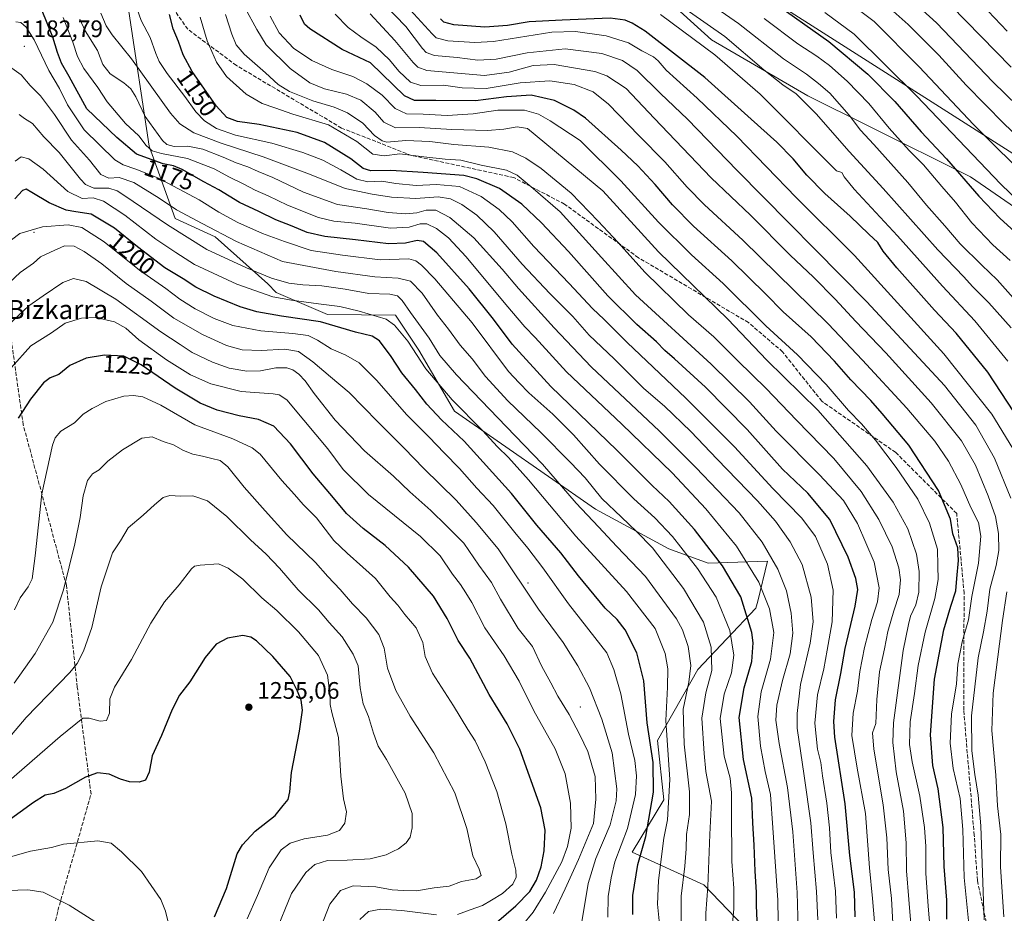
# Model space of a CAD drawing. Units: metres. Extents: x 617049 to 620483, y 4766449 to 4768821.
# Drawn here: x 617393 to 617806, y 4767721 to 4768095 of the extents above; entities that cross this region are included whole.
import ezdxf
from ezdxf.enums import TextEntityAlignment as Align

# ---------------------------------------------------------------- set-up
doc = ezdxf.new("R2010")
doc.units = ezdxf.units.M
doc.header["$MEASUREMENT"] = 0
doc.linetypes.add('DGN Style 3', pattern=[2.307223, 1.648017, -0.659207])
for name, color, linetype, lineweight in [('Arbolado forestal CxS', 92, 'Continuous', 0), ('Centroide de Edificación ligera', 7, 'Continuous', 0), ('Curva de nivel maestra', 30, 'Continuous', 30), ('Curva de nivel normal', 30, 'Continuous', 0), ('Pastizal CxS', 92, 'Continuous', 0), ('Punto de cota en terreno', 7, 'Continuous', 0), ('Rótulo de curva de nivel directora', 7, 'Continuous', 0), ('Rótulo de punto de cota en terreno', 7, 'Continuous', 0), ('Senda', 7, 'DGN Style 3', 0), ('Texto cartográfico', 7, 'Continuous', 0)]:
    doc.layers.add(name, color=color, linetype=linetype, lineweight=lineweight)
doc.styles.add('Style-Arial', font='txt')

# ---------------------------------------------------------------- blocks, each defined once
blk = doc.blocks.new('*U8')
at = {"layer": 'Pastizal CxS', "color": 92, "linetype": 'Continuous', "lineweight": 0}
for points in [[(617438.8027, 4768098.6235, 1156.5434), (617447.2545, 4768042.2225, 1169.4109), (617458.2267, 4768011.9017, 1186.6461), (617474.9723, 4768004.2425, 1185.6392), (617496.9955, 4767984.5259, 1190.9958), (617500.4915, 4767980.8601, 1192.3376), (617521.9503, 4767971.5549, 1196.5517), (617550.5275, 4767971.3403, 1193.1119), (617560.3023, 4767956.6321, 1194.2908), (617575.1879, 4767931.1245, 1196.5456), (617634.2703, 4767890.0111, 1187.6534), (617664.9933, 4767873.3143, 1182.5855), (617681.5173, 4767867.3533, 1177.4784), (617706.3429, 4767868.2065, 1166.4785), (617702.2829, 4767851.4565, 1172.6331), (617701.5529, 4767848.4477, 1173.3161), (617677.2633, 4767822.7139, 1189.736), (617660.2501, 4767792.9545, 1198.5826), (617662.9271, 4767768.0553, 1198.3797), (617649.6157, 4767746.1893, 1203.5586), (617679.7661, 4767732.5371, 1186.7311), (617696.5323, 4767715.0013, 1178.7327)], [(617887.1041, 4767963.4169, 1057.2446), (617791.4089, 4768029.3153, 1073.6191), (617748.8771, 4768050.5709, 1083.3915), (617723.3583, 4768063.3257, 1088.3047), (617682.9523, 4768086.7087, 1092.0442), (617636.1673, 4768129.2215, 1067.5557), (617618.1587, 4768137.2837, 1061.1884), (617610.8991, 4768140.5333, 1059.5765), (617588.7259, 4768137.0301, 1066.1754), (617580.8763, 4768137.7269, 1069.238), (617561.7381, 4768171.7375, 1067.0332), (617537.7797, 4768190.2661, 1072.1898), (617507.4659, 4768222.2107, 1083.1053), (617481.2141, 4768237.0653, 1087.3124), (617464.4743, 4768252.6969, 1084.9905), (617484.7335, 4768256.8063, 1076.245), (617495.1245, 4768246.6141, 1077.5676), (617506.4471, 4768235.5083, 1078.6122), (617546.8517, 4768201.4963, 1064.7509), (617589.3843, 4768180.2393, 1048.4919), (617697.8407, 4768110.0913, 1075.1942), (617891.3573, 4767986.7993, 1048.7872)]]:
    blk.add_polyline3d(points, dxfattribs=at)
blk = doc.blocks.new('5PATER')
at = {"layer": 'Punto de cota en terreno', "linetype": 'Continuous', "lineweight": 0}
h = blk.add_hatch(color=51, dxfattribs=at)
edge = h.paths.add_edge_path()
edge.add_ellipse((0, 0), major_axis=(-0.11, -0.111), ratio=0.999422, start_angle=0, end_angle=360)

msp = doc.modelspace()

# ---------------------------------------------------------------- linework, layer by layer
at = {"layer": 'Arbolado forestal CxS', "color": 92, "linetype": 'Continuous', "lineweight": 0}
for points in [[(617891.3573, 4767986.7993, 1048.7872), (617697.8407, 4768110.0913, 1075.1942), (617589.3843, 4768180.2393, 1048.4919), (617546.8517, 4768201.4963, 1064.7509), (617506.4471, 4768235.5083, 1078.6122), (617495.1245, 4768246.6141, 1077.5676), (617484.7335, 4768256.8063, 1076.245), (617464.4743, 4768252.6969, 1084.9905), (617481.2141, 4768237.0653, 1087.3124), (617507.4659, 4768222.2107, 1083.1053), (617537.7797, 4768190.2661, 1072.1898), (617561.7381, 4768171.7375, 1067.0332), (617580.8763, 4768137.7269, 1069.238), (617588.7259, 4768137.0301, 1066.1754), (617610.8991, 4768140.5333, 1059.5765), (617618.1587, 4768137.2837, 1061.1884), (617636.1673, 4768129.2215, 1067.5557), (617682.9523, 4768086.7087, 1092.0442), (617723.3583, 4768063.3257, 1088.3047), (617748.8771, 4768050.5709, 1083.3915), (617791.4089, 4768029.3153, 1073.6191), (617887.1041, 4767963.4169, 1057.2446)], [(617887.1041, 4767963.4169, 1057.2446), (617791.4089, 4768029.3153, 1073.6191), (617748.8771, 4768050.5709, 1083.3915), (617723.3583, 4768063.3257, 1088.3047), (617682.9523, 4768086.7087, 1092.0442), (617636.1673, 4768129.2215, 1067.5557), (617618.1587, 4768137.2837, 1061.1884), (617610.8991, 4768140.5333, 1059.5765), (617588.7259, 4768137.0301, 1066.1754), (617580.8763, 4768137.7269, 1069.238), (617561.7381, 4768171.7375, 1067.0332), (617537.7797, 4768190.2661, 1072.1898), (617507.4659, 4768222.2107, 1083.1053), (617481.2141, 4768237.0653, 1087.3124), (617464.4743, 4768252.6969, 1084.9905), (617484.7335, 4768256.8063, 1076.245), (617495.1245, 4768246.6141, 1077.5676), (617506.4471, 4768235.5083, 1078.6122), (617546.8517, 4768201.4963, 1064.7509), (617589.3843, 4768180.2393, 1048.4919), (617697.8407, 4768110.0913, 1075.1942), (617891.3573, 4767986.7993, 1048.7872)], [(617696.5323, 4767715.0013, 1178.7327), (617679.7661, 4767732.5371, 1186.7311), (617649.6157, 4767746.1893, 1203.5586), (617662.9271, 4767768.0553, 1198.3797), (617660.2501, 4767792.9545, 1198.5826), (617677.2633, 4767822.7139, 1189.736), (617701.5529, 4767848.4477, 1173.3161), (617702.2829, 4767851.4565, 1172.6331), (617706.3429, 4767868.2065, 1166.4785), (617681.5173, 4767867.3533, 1177.4784), (617664.9933, 4767873.3143, 1182.5855), (617634.2703, 4767890.0111, 1187.6534), (617575.1879, 4767931.1245, 1196.5456), (617560.3023, 4767956.6321, 1194.2908), (617550.5275, 4767971.3403, 1193.1119), (617521.9503, 4767971.5549, 1196.5517), (617500.4915, 4767980.8601, 1192.3376), (617496.9955, 4767984.5259, 1190.9958), (617474.9723, 4768004.2425, 1185.6392), (617458.2267, 4768011.9017, 1186.6461), (617447.2545, 4768042.2225, 1169.4109), (617438.8027, 4768098.6235, 1156.5434)], [(617438.8027, 4768098.6235, 1156.5434), (617447.2545, 4768042.2225, 1169.4109), (617458.2267, 4768011.9017, 1186.6461), (617474.9723, 4768004.2425, 1185.6392), (617496.9955, 4767984.5259, 1190.9958), (617500.4915, 4767980.8601, 1192.3376), (617521.9503, 4767971.5549, 1196.5517), (617550.5275, 4767971.3403, 1193.1119), (617560.3023, 4767956.6321, 1194.2908), (617575.1879, 4767931.1245, 1196.5456), (617634.2703, 4767890.0111, 1187.6534), (617664.9933, 4767873.3143, 1182.5855), (617681.5173, 4767867.3533, 1177.4784), (617706.3429, 4767868.2065, 1166.4785), (617702.2829, 4767851.4565, 1172.6331), (617701.5529, 4767848.4477, 1173.3161), (617677.2633, 4767822.7139, 1189.736), (617660.2501, 4767792.9545, 1198.5826), (617662.9271, 4767768.0553, 1198.3797), (617649.6157, 4767746.1893, 1203.5586), (617679.7661, 4767732.5371, 1186.7311), (617696.5323, 4767715.0013, 1178.7327)]]:
    msp.add_polyline3d(points, dxfattribs=at)
at = {"layer": 'Centroide de Edificación ligera', "color": 7, "linetype": 'Continuous', "lineweight": 0}
for p in [(617395, 4768084, 1182.421), (617399, 4768006, 1205.8597), (617606, 4767859, 1209.5862), (617628, 4767807, 1213.312)]:
    msp.add_point(p, dxfattribs=at)
at = {"layer": 'Curva de nivel maestra', "color": 30, "linetype": 'Continuous', "lineweight": 30, "flags": 128}
for points, elevation in [([(617707.6, 4768103.5701), (617732.14, 4768086.0501), (617748.43, 4768072.3601), (617759.72, 4768060.9701), (617770.87, 4768048.2701), (617781.4, 4768036.9201), (617794.97, 4768021.2901), (617803.74, 4768012.0501), (617813.15, 4768003.4701)], 1075), ([(617808.54, 4768075.2901), (617783.19, 4768101.2401)], 1050), ([(617702.12, 4767717.4201), (617701.81, 4767723.7901), (617701.83, 4767729.4701), (617701.26, 4767738.2401), (617700.82, 4767749.1301), (617700.2, 4767758.5101), (617699.85, 4767768.8201), (617696.41, 4767785.0001), (617694.57, 4767802.6601), (617696.65, 4767815.0601), (617699.86, 4767826.1201), (617700.36, 4767833.8801), (617699.81, 4767838.2901), (617695.17, 4767853.2101), (617687.55, 4767866.2201), (617675.74, 4767881.4001), (617665.22, 4767893.2301), (617658.13, 4767899.8601), (617643.25, 4767914.7801), (617615.65, 4767941.4101), (617599.34, 4767959.2101), (617591.59, 4767969.5901), (617581.32, 4767982.3201), (617567.82, 4767997.4901), (617562.28, 4768002.2901), (617559.62, 4768002.6201), (617554.7, 4768001.4701), (617547.61, 4768001.2201), (617533.76, 4768002.9601), (617520.82, 4768004.3101), (617513.43, 4768006.0601), (617507.23, 4768008.6201), (617500.34, 4768011.2601), (617493.22, 4768014.7801), (617485.07, 4768018.6301), (617476.44, 4768023.9501), (617470.23, 4768027.2601), (617461.12, 4768032.3601), (617457.42, 4768033.9901), (617453.13, 4768034.8101), (617441.9, 4768038.7801), (617433.71, 4768045.7801), (617421.2, 4768057.8901), (617413.78, 4768071.4701), (617410.58, 4768076.9801), (617408.78, 4768081.4601), (617406.93, 4768087.8301), (617402.36, 4768098.8801)], 1175), ([(617743.14, 4767719.1301), (617742.88, 4767729.4101), (617740.97, 4767744.7301), (617738.98, 4767766.4001), (617734.65, 4767794.4001), (617734.18, 4767800.9801), (617734.96, 4767810.0701), (617737.15, 4767821.1501), (617738.91, 4767831.5401), (617743.18, 4767849.3501), (617744.19, 4767856.2601), (617743.44, 4767860.9401), (617740.27, 4767869.9201), (617732.48, 4767885.6201), (617723.27, 4767896.6901), (617712.62, 4767906.7001), (617697.9, 4767923.3701), (617680.37, 4767941.1801), (617667.44, 4767953.0101), (617663.32, 4767956.4601), (617659.88, 4767960.2001), (617651.7, 4767967.3601), (617639.49, 4767979.4901), (617622.98, 4767998.0701), (617611.75, 4768010.0401), (617603.42, 4768017.8801), (617594.08, 4768024.4401), (617584.6, 4768028.5101), (617579.08, 4768029.9501), (617562.12, 4768031.2101), (617548.51, 4768031.9901), (617540.14, 4768031.8401), (617537, 4768032.8201), (617531.84, 4768036.9301), (617520.75, 4768043.7601), (617509.28, 4768047.9201), (617493.4, 4768051.2801), (617484.28, 4768052.5901), (617479.83, 4768054.1901), (617475.35, 4768059.1001), (617465.33, 4768073.4301), (617461.45, 4768080.4401), (617459.54, 4768086.0201), (617457.34, 4768091.3201), (617455.72, 4768097.4101)], 1150), ([(617781.57, 4767718.0801), (617781.53, 4767726.0401), (617780.51, 4767740.1401), (617780.09, 4767756.4801), (617777.99, 4767772.7501), (617775.7, 4767782.5601), (617774.71, 4767795.4201), (617776.34, 4767818.7401), (617780.29, 4767839.3601), (617783.22, 4767849.3401), (617785.36, 4767855.7801), (617785.68, 4767860.9201), (617786.46, 4767868.4401), (617786.1, 4767873.7401), (617784.02, 4767879.6601), (617783.15, 4767885.7401), (617778.06, 4767897.8401), (617765.7, 4767916.7801), (617754.5, 4767930.0901), (617749.75, 4767935.5601), (617741.33, 4767944.1901), (617734.55, 4767952.0101), (617724.67, 4767962.1901), (617713.03, 4767972.6901), (617705.62, 4767980.2101), (617691.4, 4767994.1401), (617675.42, 4768008.6801), (617666.56, 4768017.5501), (617659.38, 4768026.1801), (617652.1, 4768033.9701), (617645.01, 4768040.5101), (617630.12, 4768053.9301), (617625.3, 4768057.3301), (617617.2, 4768061.3901), (617607.3, 4768063.6401), (617597.08, 4768062.9401), (617584.08, 4768061.1701), (617567.41, 4768061.3701), (617558.4, 4768061.3401), (617554.29, 4768063.2501), (617539.97, 4768077.0801), (617528.08, 4768082.7601), (617514.66, 4768091.3401), (617512.39, 4768093.2901), (617510.48, 4768097.1401)], 1125), ([(617812.55, 4767926.3001), (617798.79, 4767947.4001), (617785.42, 4767963.7901), (617776.44, 4767973.4701), (617760.66, 4767991.2001), (617754.94, 4767998.2001), (617752.66, 4768001.7801), (617748.88, 4768005.3001), (617741.07, 4768012.8701), (617730.36, 4768022.3801), (617722.89, 4768030.0301), (617717.2, 4768036.8901), (617710.36, 4768043.8301), (617699.6, 4768053.4801), (617680.12, 4768071.0201), (617655.1, 4768090.4001), (617649.68, 4768093.7501), (617646.75, 4768094.9701), (617640.51, 4768095.8401), (617620.32, 4768095.0801), (617606.56, 4768094.3101), (617597.5, 4768092.7601), (617587.93, 4768092.1501), (617574.93, 4768093.1101), (617570.79, 4768094.2301), (617569.38, 4768095.5801)], 1100), ([(617649.95, 4767719.9801), (617650, 4767727.9701), (617652.08, 4767741.0601), (617655.47, 4767752.8001), (617658.66, 4767771.4001), (617658.44, 4767783.7501), (617655.98, 4767800.4601), (617654.64, 4767818.0801), (617651.64, 4767829.7401), (617646.73, 4767839.4301), (617643.42, 4767843.7101), (617638.4, 4767848.5101), (617627.2, 4767861.9901), (617619.76, 4767871.6401), (617609.74, 4767883.3401), (617599.08, 4767896.5501), (617579.21, 4767918.4901), (617569.8, 4767927.4701), (617563.63, 4767934.0601), (617558.88, 4767940.2201), (617553.16, 4767947.1601), (617548.72, 4767954.0501), (617543.78, 4767960.5301), (617540.68, 4767962.5601), (617533.74, 4767964.2401), (617519.08, 4767968.4801), (617502.74, 4767970.9401), (617492.32, 4767972.7201), (617485.39, 4767974.8001), (617474.48, 4767979.2901), (617466.79, 4767983.0601), (617461.45, 4767986.5201), (617453.89, 4767991.2001), (617442.32, 4767999.9201), (617432.78, 4768007.8401), (617422.98, 4768013.6601), (617416.47, 4768014.6401), (617412.47, 4768015.4101), (617405.32, 4768018.4001), (617398.14, 4768022.7901), (617395.66, 4768024.1701), (617394.14, 4768023.6401), (617390.91, 4768020.0601)], 1200), ([(617592.81, 4767716.6801), (617600.88, 4767723.7101), (617606.78, 4767729.7301), (617609.58, 4767734.3901), (617611.57, 4767740.0601), (617612.75, 4767746.7301), (617613.2, 4767755.4201), (617611.36, 4767764.7401), (617602.57, 4767789.4201), (617597.26, 4767799.9201), (617589.79, 4767812.2601), (617581.59, 4767827.4801), (617576.83, 4767834.9701), (617572.22, 4767844.2201), (617566.46, 4767853.5401), (617555.95, 4767865.6401), (617546.12, 4767874.7101), (617536.88, 4767881.9001), (617530.02, 4767888.1901), (617524.56, 4767894.7601), (617516, 4767904.8201), (617506.54, 4767917.3401), (617499.5, 4767924.8001), (617493.08, 4767927.6201), (617484.99, 4767929.1301), (617475.77, 4767931.5301), (617468.66, 4767934.4301), (617458.1, 4767940.7201), (617443.87, 4767950.5201), (617436.58, 4767954.1201), (617428.56, 4767954.6201), (617420.91, 4767953.3401), (617413.99, 4767950.2801), (617409.4, 4767946.3901), (617405.81, 4767945.0601), (617403.03, 4767942.9501), (617397.58, 4767936.1701), (617392.3, 4767928.1001)], 1225), ([(617474.67, 4767719.0601), (617479.71, 4767730.8901), (617484.21, 4767745.5501), (617486.32, 4767749.3001), (617491.74, 4767754.9401), (617500.08, 4767761.4901), (617503.48, 4767765.7001), (617505.53, 4767768.2201), (617506.2, 4767771.4401), (617506.86, 4767779.5201), (617510.27, 4767796.9301), (617511.46, 4767805.7801), (617511.03, 4767809.9001), (617509.48, 4767813.6601), (617506.36, 4767819.9001), (617499.13, 4767828.2601), (617492.18, 4767834.8401), (617489.9, 4767836.3201), (617486.57, 4767837.0001), (617480.07, 4767835.9701), (617475.4, 4767833.3301), (617470.78, 4767827.8501), (617464.3, 4767817.6201), (617459.98, 4767811.9801), (617456.94, 4767806.0201), (617452.45, 4767795.0701), (617448.59, 4767786.5801), (617447.26, 4767779.7101), (617445.79, 4767776.4101), (617443.09, 4767775.5001), (617439.09, 4767775.7101), (617435.18, 4767776.8101), (617430.48, 4767778.8201), (617425.65, 4767779.4101), (617420.61, 4767777.6001), (617412.23, 4767772.9001), (617407.34, 4767770.8201), (617403.73, 4767770.0201), (617398.73, 4767766.9501), (617383.38, 4767756.0301)], 1250)]:
    msp.add_lwpolyline(points, dxfattribs=dict(at, elevation=elevation))
at = {"layer": 'Curva de nivel normal', "color": 30, "linetype": 'Continuous', "lineweight": 0, "flags": 128}
for points, elevation in [([(617813.81, 4767973.6), (617802.72, 4767986.13), (617796.17, 4767992.28), (617787.15, 4768001.24), (617780.67, 4768008.81), (617773.05, 4768017.48), (617765.23, 4768026.94), (617751.02, 4768042.83), (617745.38, 4768048.92), (617740.58, 4768055.24), (617732.47, 4768064.39), (617727.72, 4768068.44), (617722.69, 4768072.41), (617713.16, 4768078.86), (617694.25, 4768093.59), (617667.02, 4768112.68)], 1085), ([(617440.65, 4768104.11), (617443.98, 4768094.84), (617447.73, 4768087.78), (617450.03, 4768081.07), (617451.5, 4768077.69), (617454.86, 4768072.72), (617462.28, 4768063.02), (617466.81, 4768056.52), (617470.42, 4768052.77), (617475.51, 4768049.62), (617483.4, 4768046.78), (617498.63, 4768043.4), (617511.69, 4768039.6), (617519.98, 4768036.31), (617527.61, 4768032.28), (617534.3, 4768028.3), (617538.97, 4768027.3), (617544.8, 4768027.48), (617550.67, 4768026.56), (617559.15, 4768025.75), (617567.74, 4768026.16), (617577.26, 4768025.3), (617586.37, 4768021.03), (617594, 4768015.67), (617599.41, 4768010.42), (617608.5, 4768000.16), (617623.31, 4767984.64), (617633.12, 4767974.12), (617637.97, 4767969.54), (617647.57, 4767959.87), (617672.22, 4767936.5), (617692.64, 4767916.15), (617708.65, 4767898.68), (617720.75, 4767886.27), (617726.55, 4767878.55), (617731.6, 4767866.9), (617733.93, 4767856.1), (617733.46, 4767842.78), (617731.46, 4767830.93), (617730.03, 4767823.02), (617727.37, 4767812.13), (617726.24, 4767800.3), (617727.4, 4767789.39), (617728.79, 4767783.77), (617729.47, 4767778.12), (617731.23, 4767766.67), (617732.34, 4767756.39), (617733, 4767746.08), (617734.92, 4767729.79), (617735.26, 4767718.52)], 1155), ([(617806.85, 4768090.36), (617793.56, 4768104.55)], 1045), ([(617767.01, 4767709.36), (617765.68, 4767726.3), (617764.63, 4767738.39), (617764.49, 4767750.14), (617763.41, 4767763.38), (617760.36, 4767779.87), (617758.97, 4767792.13), (617759.18, 4767800.37), (617763.2, 4767830.79), (617765.49, 4767841.58), (617766.4, 4767845.1), (617768.52, 4767849.83), (617769.85, 4767855.18), (617769.97, 4767863.84), (617768.87, 4767871.17), (617765.17, 4767881.81), (617759.04, 4767892.86), (617748.1, 4767908.13), (617727.44, 4767931.54), (617706.12, 4767952.5), (617689.71, 4767969.68), (617660.7, 4767997.95), (617637.42, 4768023.53), (617605.77, 4768049.59), (617601.46, 4768050.28), (617595.84, 4768049.26), (617589.08, 4768048.83), (617574.16, 4768049.15), (617560.42, 4768050.08), (617550.51, 4768049.91), (617545.68, 4768052.27), (617541.96, 4768056.43), (617535.97, 4768061.44), (617529.95, 4768064.01), (617520.7, 4768066.24), (617514.66, 4768068.74), (617506.31, 4768074.82), (617496.3, 4768084.69), (617492.39, 4768091.09), (617487.52, 4768100.09)], 1135), ([(617808.37, 4767894.55), (617801.54, 4767911.43), (617793.71, 4767925.22), (617780.55, 4767941.79), (617747.98, 4767976.89), (617693.66, 4768032.02), (617672.85, 4768053.51), (617661.6, 4768064.27), (617651.76, 4768073.98), (617645.63, 4768078.16), (617636.92, 4768081.1), (617621.59, 4768083.04), (617605.74, 4768081.38), (617592.74, 4768078.62), (617584.96, 4768078.29), (617576.28, 4768079.31), (617566.84, 4768080.24), (617563.38, 4768081.5), (617561.78, 4768083.14), (617554.81, 4768092.34), (617545.84, 4768101.6)], 1110), ([(617809.22, 4767915.41), (617800.36, 4767929.88), (617780.24, 4767955.12), (617742.9, 4767996.37), (617718.35, 4768020.72), (617693.5, 4768046.34), (617676.98, 4768062.3), (617663.96, 4768074), (617660.59, 4768077.94), (617658.64, 4768079.58), (617653.71, 4768082.2), (617648.18, 4768085.5), (617638.85, 4768088.52), (617625.95, 4768090.3), (617616, 4768090.01), (617591.62, 4768086.03), (617583.7, 4768085.64), (617572.4, 4768086.32), (617567.5, 4768087.67), (617565.85, 4768089.26), (617553.62, 4768102.68)], 1105), ([(617739.84, 4768103.02), (617751.13, 4768094.4), (617769.93, 4768075.51), (617792.74, 4768051.28), (617817.9, 4768026.2)], 1065), ([(617819.07, 4768038.73), (617805.52, 4768051.5), (617789.72, 4768067.71), (617778.2, 4768080.33), (617765.32, 4768093.2), (617755.3, 4768102.2)], 1060), ([(617811.36, 4768059.02), (617800.88, 4768069.21), (617777.2, 4768093.86), (617769.99, 4768100.45)], 1055), ([(617711.31, 4767692.25), (617710.73, 4767726.03), (617708.67, 4767756.39), (617707.64, 4767770.4), (617705.39, 4767780.05), (617703.4, 4767790.67), (617702.32, 4767803.05), (617703.69, 4767813.4), (617707.68, 4767827.12), (617709.11, 4767838.26), (617707.27, 4767848.19), (617702.79, 4767859.42), (617693.35, 4767874.42), (617680.54, 4767890.18), (617666.51, 4767905.16), (617645.36, 4767925.62), (617622.2, 4767947.54), (617609.04, 4767961.96), (617604.75, 4767966.44), (617596.68, 4767975.81), (617580.09, 4767995.81), (617572.69, 4768003.7), (617567.64, 4768007.68), (617563.62, 4768009.63), (617560.82, 4768009.65), (617556.25, 4768008.24), (617548.36, 4768007.86), (617533.58, 4768009.92), (617524.68, 4768010.69), (617518.28, 4768012.26), (617505.22, 4768017.45), (617497.19, 4768021.42), (617491.7, 4768023.73), (617486.98, 4768026.25), (617480.9, 4768029.24), (617474.46, 4768032.73), (617463.32, 4768037.01), (617452.42, 4768039.14), (617448.55, 4768040.28), (617446, 4768042.45), (617442.9, 4768046.5), (617437.4, 4768051.74), (617429.64, 4768060.82), (617425.77, 4768066.73), (617419.92, 4768074.76), (617417.25, 4768079.76), (617415.28, 4768085.84), (617411.25, 4768096.19)], 1170), ([(617719.29, 4767714.14), (617718.78, 4767729.22), (617716.95, 4767754.64), (617714.78, 4767773.29), (617711.23, 4767791.74), (617709.92, 4767801.5), (617710.34, 4767807.78), (617712.66, 4767818.16), (617715.92, 4767829.4), (617717.08, 4767838.07), (617716.37, 4767846.4), (617714.39, 4767855.74), (617710.73, 4767864.85), (617704.21, 4767876.19), (617694.5, 4767888.49), (617676.35, 4767907.48), (617661.19, 4767922.76), (617632.48, 4767949.7), (617616.99, 4767965.99), (617602.02, 4767982.45), (617595.18, 4767990.56), (617583.34, 4768003.69), (617573.31, 4768012.31), (617567.4, 4768015.31), (617563.36, 4768015.36), (617559.41, 4768014.3), (617554.74, 4768013.82), (617547.4, 4768014.35), (617538.52, 4768015.86), (617526.13, 4768017.8), (617511.9, 4768022.9), (617499.09, 4768029.1), (617492.97, 4768031.64), (617488.67, 4768033.5), (617483.66, 4768035.19), (617478.29, 4768037.6), (617469.7, 4768040.91), (617463.53, 4768042.21), (617457.71, 4768042.06), (617454.7, 4768042.92), (617452.89, 4768044.57), (617445.61, 4768054.59), (617441.64, 4768062.82), (617439.62, 4768066.26), (617436.71, 4768068.73), (617430.87, 4768072.54), (617427.84, 4768076.42), (617425.66, 4768082.33), (617420.41, 4768090.59), (617418.21, 4768095.41)], 1165), ([(617727.43, 4767717.87), (617726.94, 4767729.68), (617725.49, 4767745.87), (617724.54, 4767758.42), (617721.75, 4767778.12), (617718.86, 4767798.14), (617718.77, 4767804.29), (617720.23, 4767816.49), (617724.32, 4767833.74), (617725.51, 4767842.74), (617724.66, 4767853.07), (617720.92, 4767866.74), (617715.93, 4767876.36), (617709.76, 4767884.98), (617702.27, 4767893.52), (617685.27, 4767910.99), (617674.3, 4767922.62), (617663.2, 4767933.2), (617654.63, 4767940.59), (617642.1, 4767952.96), (617631.7, 4767963), (617624.76, 4767970.75), (617615.14, 4767980.37), (617603.65, 4767992.73), (617591.84, 4768006.3), (617584.58, 4768013.3), (617578.34, 4768017.67), (617573.5, 4768020.13), (617568.37, 4768021), (617559.03, 4768020.27), (617548.79, 4768020.8), (617540.71, 4768022.1), (617529.42, 4768024.44), (617514.39, 4768030.4), (617505.06, 4768033.9), (617495.02, 4768037.68), (617477.4, 4768043.47), (617465.93, 4768047.72), (617460.18, 4768051.5), (617456.2, 4768055.98), (617439.85, 4768078.8), (617431.74, 4768088.91), (617429.25, 4768092.66), (617427.04, 4768097.91)], 1160), ([(617752.04, 4767707.23), (617750.4, 4767726.75), (617749.2, 4767739.56), (617747.43, 4767762.4), (617744, 4767781.4), (617741.8, 4767795.07), (617742.28, 4767804.4), (617744.12, 4767813.63), (617745.07, 4767821.88), (617747.02, 4767832), (617750.11, 4767843.76), (617752.53, 4767851.18), (617753.25, 4767857.06), (617751.14, 4767867.76), (617744.06, 4767883.96), (617738.2, 4767893.63), (617728.26, 4767904.41), (617709.99, 4767922.65), (617698.9, 4767934.99), (617682.86, 4767950.72), (617651.05, 4767979.9), (617636.86, 4767995.46), (617619.54, 4768014.63), (617608.18, 4768024.46), (617601.43, 4768030.1), (617597.07, 4768032.07), (617586.42, 4768034.2), (617577.83, 4768036.31), (617571.28, 4768036.73), (617562.42, 4768037.68), (617552.31, 4768038.97), (617545.74, 4768038.08), (617541.03, 4768038.8), (617534.24, 4768044.16), (617522.37, 4768051.18), (617507.48, 4768055.61), (617499.96, 4768058.26), (617494.68, 4768060.03), (617487.9, 4768064.06), (617479.73, 4768071.35), (617475.54, 4768077.4), (617471.53, 4768086.3), (617468.58, 4768096.29)], 1145), ([(617479.25, 4768097.43), (617481.92, 4768089.14), (617483.72, 4768084.62), (617487.12, 4768080.77), (617496.08, 4768073), (617501.32, 4768068.02), (617506.14, 4768065.08), (617515.81, 4768061.16), (617524.82, 4768058.5), (617530.43, 4768056.11), (617536.77, 4768051.77), (617541.64, 4768046.64), (617544.91, 4768044.36), (617546.89, 4768043.9), (617554.89, 4768044.58), (617564.91, 4768044.09), (617574.89, 4768042.89), (617589.67, 4768041.83), (617599.51, 4768039.79), (617605.07, 4768037.13), (617611.5, 4768032.87), (617624.15, 4768022.45), (617635.44, 4768010.77), (617643.88, 4768001.87), (617655.04, 4767989.36), (617673.28, 4767971.44), (617683.86, 4767962.22), (617693.99, 4767952.16), (617705.9, 4767940.56), (617718.51, 4767927.26), (617734.22, 4767911.24), (617745.6, 4767897.34), (617753.02, 4767885.67), (617758.58, 4767874.23), (617761.47, 4767865.45), (617762.13, 4767860.34), (617761.58, 4767854.2), (617759.34, 4767847.4), (617756.84, 4767838.74), (617755.42, 4767831.4), (617753.4, 4767821.74), (617752.27, 4767810.18), (617751.77, 4767800.19), (617750.43, 4767796.26), (617750.9, 4767789.37), (617754.93, 4767766), (617756.46, 4767752.16), (617756.97, 4767738.92), (617758.31, 4767726.73), (617759.14, 4767711.18)], 1140), ([(617775.04, 4767708.84), (617773.72, 4767723.51), (617772.73, 4767737.42), (617772.76, 4767748.58), (617772.25, 4767756.55), (617770.24, 4767769.72), (617767, 4767784), (617765.91, 4767791.39), (617766.2, 4767800.84), (617768.01, 4767812.65), (617769.51, 4767824.38), (617772.44, 4767838.36), (617776.53, 4767852.52), (617777.89, 4767860.56), (617777.82, 4767866.3), (617777.58, 4767873.25), (617774.35, 4767884.16), (617769.38, 4767894.22), (617760.39, 4767907.52), (617751.72, 4767918.92), (617745.84, 4767925.84), (617740.39, 4767931.38), (617730.95, 4767942.29), (617718.95, 4767954.72), (617705.74, 4767966.85), (617687.8, 4767984.58), (617674.58, 4767996.57), (617660.69, 4768010.27), (617644.96, 4768027.72), (617627.91, 4768044.57), (617615.34, 4768052.85), (617610.39, 4768055.57), (617604.62, 4768057.27), (617593.32, 4768057.23), (617583.09, 4768055.68), (617572.16, 4768055.02), (617562.04, 4768055.55), (617555.04, 4768055.68), (617550.33, 4768058.01), (617544.86, 4768063.54), (617538.51, 4768068.38), (617532.56, 4768071.34), (617523.84, 4768074.36), (617515.44, 4768078.18), (617507.71, 4768083.33), (617501.68, 4768089.77), (617497.99, 4768096.72)], 1130), ([(617791.65, 4767707.54), (617788.76, 4767735.51), (617788.32, 4767755.62), (617787.08, 4767768.68), (617784.16, 4767781.31), (617782.94, 4767791.87), (617783.55, 4767804.06), (617785.64, 4767816.74), (617786.22, 4767825.06), (617788.02, 4767834.33), (617790.6, 4767843.57), (617792.1, 4767853.43), (617794.8, 4767867.42), (617795.83, 4767878.72), (617794.87, 4767884.34), (617791.68, 4767890.75), (617787.39, 4767900.3), (617782.22, 4767910.1), (617776.51, 4767918.46), (617764.85, 4767932.32), (617746.25, 4767952.41), (617731.79, 4767967.67), (617696.12, 4768002.76), (617680.05, 4768017.63), (617672.71, 4768025.04), (617663.41, 4768035.66), (617652.46, 4768046.71), (617639.72, 4768059.79), (617633.36, 4768064.98), (617625.41, 4768068.07), (617615.13, 4768069.6), (617602.74, 4768068.69), (617588.49, 4768066.38), (617578.42, 4768066.7), (617570.6, 4768067.82), (617561.1, 4768067.59), (617556.74, 4768068.96), (617551.92, 4768073.58), (617548, 4768078.38), (617542.45, 4768083.76), (617535.92, 4768088), (617530.63, 4768091.96), (617525.24, 4768097.59)], 1120), ([(617797.16, 4767717.79), (617795.75, 4767757.23), (617794.75, 4767770.07), (617793.32, 4767778.72), (617792, 4767788.67), (617791.95, 4767803.34), (617794.66, 4767827.7), (617796.92, 4767838.6), (617798.4, 4767847.18), (617799.58, 4767856.49), (617802.28, 4767866.33), (617803.36, 4767872.67), (617803.19, 4767879.86), (617801.89, 4767886.87), (617798.91, 4767895.6), (617793.64, 4767908.47), (617787.68, 4767918.6), (617774.97, 4767934.54), (617756.02, 4767955.6), (617743.4, 4767968.7), (617734.8, 4767978.1), (617725.73, 4767987.31), (617715.92, 4767996.5), (617699.28, 4768013.29), (617682.82, 4768028.93), (617658.9, 4768053.91), (617647.11, 4768066.32), (617639.03, 4768071.63), (617633.98, 4768073.5), (617616.98, 4768076.4), (617608.21, 4768075.97), (617598.08, 4768073.17), (617587.74, 4768071.89), (617563.61, 4768073.85), (617559.89, 4768075.34), (617557.86, 4768077.21), (617550.22, 4768086.45), (617539.9, 4768097.65)], 1115), ([(617807.12, 4767952.08), (617793.34, 4767969), (617779.69, 4767983.53), (617760.95, 4768004.63), (617742.68, 4768024.1), (617738.55, 4768029.38), (617737.55, 4768031.1), (617735.25, 4768031.91), (617703.31, 4768064.04), (617684.32, 4768080.48), (617661.54, 4768097.44)], 1095), ([(617808.52, 4767966.01), (617799.13, 4767976.45), (617792.34, 4767983.33), (617788.66, 4767987.35), (617777.82, 4767998.71), (617754.81, 4768024.5), (617740.61, 4768040.02), (617726.81, 4768055.81), (617718.4, 4768064.08), (617712.84, 4768067.84), (617704.9, 4768074.17), (617688.46, 4768088.14), (617673.69, 4768098.55)], 1090), ([(617808.16, 4767994.28), (617800.82, 4768000.8), (617792, 4768009.98), (617785.2, 4768018.73), (617779.42, 4768025.26), (617771.8, 4768034.33), (617765.77, 4768040.42), (617757.36, 4768049.74), (617748.85, 4768060.03), (617739.76, 4768069.48), (617732.38, 4768076.02), (617727.08, 4768079.95), (617719.18, 4768085.15), (617705.02, 4768095.68)], 1080), ([(617825.27, 4768005.92), (617804.04, 4768026.46), (617768.95, 4768063.12), (617742.76, 4768089.09), (617730.42, 4768098.21)], 1070), ([(617391.4, 4768094.39), (617393.45, 4768094), (617395.76, 4768092.14), (617399.1, 4768086.71), (617405.27, 4768073.97), (617409.62, 4768066.38), (617413.04, 4768059.49), (617420.07, 4768049.08), (617432.88, 4768036.52), (617436.41, 4768034.35), (617441.73, 4768032.61), (617450.93, 4768028.96), (617468.26, 4768019.71), (617476.48, 4768014.52), (617484.41, 4768010.25), (617494.8, 4768005.55), (617504.01, 4768002.18), (617515.16, 4767998.39), (617528.28, 4767996.55), (617544.08, 4767994.57), (617556.06, 4767994.94), (617559.06, 4767994.05), (617561.36, 4767992.27), (617566.92, 4767986.58), (617582.64, 4767968.08), (617597.84, 4767947.68), (617602.3, 4767943), (617606.4, 4767938.76), (617616.47, 4767929.78), (617625.09, 4767921.17), (617636.04, 4767908.84), (617650.36, 4767894.38), (617659.18, 4767886.32), (617666.57, 4767878.48), (617677.12, 4767865.08), (617684.92, 4767853.09), (617690.61, 4767839.14), (617692.26, 4767828.76), (617691.27, 4767821.4), (617688.2, 4767812.4), (617686.63, 4767802.16), (617688.18, 4767786.44), (617690.69, 4767777.16), (617691.27, 4767771.06), (617691.25, 4767756.39), (617691.48, 4767748.35), (617691.5, 4767742.23), (617692.36, 4767731.02), (617692.24, 4767722.36), (617691.32, 4767711.59)], 1180), ([(617680.42, 4767708.91), (617680.55, 4767720.59), (617681.43, 4767731.82), (617682.26, 4767753.54), (617682.95, 4767767.52), (617680.61, 4767779.96), (617679.83, 4767787.6), (617678.9, 4767802.35), (617680.52, 4767813.04), (617683.03, 4767822.4), (617682.74, 4767832.12), (617679.55, 4767842.61), (617671.21, 4767856.7), (617658.26, 4767873.83), (617651.57, 4767880.59), (617645.21, 4767886.58), (617636.92, 4767894.47), (617629.95, 4767903.1), (617623.8, 4767909.56), (617611.43, 4767922.19), (617597.53, 4767935.47), (617588.2, 4767945.68), (617582.64, 4767952.98), (617577.61, 4767958.77), (617572.69, 4767965.45), (617568.08, 4767971.35), (617561.62, 4767980.51), (617556.76, 4767985.52), (617551.64, 4767986.87), (617541.88, 4767987.34), (617525.48, 4767989.6), (617503.1, 4767993.77), (617483.85, 4768002.19), (617469.42, 4768009.79), (617458.66, 4768015.46), (617451.4, 4768020.39), (617440.88, 4768027), (617434.75, 4768029.12), (617430.3, 4768028.84), (617427.06, 4768030.28), (617422.22, 4768036.28), (617414.68, 4768044.77), (617407.64, 4768055.5), (617401.75, 4768063.33), (617397.46, 4768067.69), (617393.63, 4768072.14), (617389.69, 4768074.89)], 1185), ([(617670.27, 4767707.1), (617670.28, 4767727.72), (617671.79, 4767740.25), (617672.37, 4767747.62), (617672.46, 4767753.59), (617673.78, 4767761.92), (617673.76, 4767771.44), (617671.51, 4767791.51), (617671.1, 4767806.1), (617673.45, 4767817.41), (617674.31, 4767824.5), (617673.17, 4767832.46), (617670.8, 4767839.34), (617668.3, 4767843.96), (617655.23, 4767861.72), (617643.29, 4767874.28), (617635.55, 4767882.62), (617626.18, 4767892.53), (617612.12, 4767908.82), (617596.84, 4767924.64), (617576.07, 4767946.35), (617569.14, 4767954.48), (617564.67, 4767961.67), (617556.76, 4767972.43), (617553.28, 4767977.53), (617551.38, 4767979.4), (617548.06, 4767980.07), (617539.34, 4767980.41), (617529.35, 4767982.2), (617519.56, 4767983.61), (617511.69, 4767984.03), (617505.8, 4767984.81), (617498.53, 4767986.87), (617488.06, 4767991.24), (617471.4, 4767998.93), (617454.9, 4768009.26), (617437.09, 4768021.38), (617433.8, 4768023.5), (617430.4, 4768024.55), (617424.11, 4768024.61), (617420.59, 4768026.13), (617418.47, 4768028.32), (617409.56, 4768039.53), (617403.05, 4768046.06), (617398.32, 4768051.66), (617395.07, 4768053.75), (617392.76, 4768055.47)], 1190), ([(617661, 4767717.39), (617660.28, 4767724.39), (617660.68, 4767734.23), (617662.98, 4767752.06), (617664.48, 4767759.76), (617665.42, 4767776.58), (617663.78, 4767801.4), (617664.54, 4767815.3), (617664.66, 4767823.07), (617663.54, 4767829.52), (617659.35, 4767840), (617647.25, 4767855.48), (617626.06, 4767878.69), (617606.17, 4767902.35), (617597.92, 4767911.68), (617593.19, 4767916.13), (617587.03, 4767923.03), (617574.23, 4767935.9), (617563.22, 4767948.89), (617555.63, 4767960.46), (617550.03, 4767967.14), (617546.64, 4767969.61), (617535.28, 4767972.97), (617527.15, 4767974.94), (617518.16, 4767976.03), (617506.91, 4767977.63), (617499.09, 4767978.96), (617483.94, 4767984.28), (617466.21, 4767992.64), (617458.38, 4767997.63), (617450.05, 4768003.24), (617437, 4768013.31), (617428.17, 4768019.18), (617423.78, 4768020.46), (617419.25, 4768020.26), (617413.22, 4768023.22), (617402.87, 4768032.5), (617396.9, 4768036.88), (617393.6, 4768037.7), (617391.04, 4768035.95)], 1195), ([(617639.44, 4767718.99), (617639.65, 4767727.62), (617640.93, 4767735.39), (617642.41, 4767742.06), (617647.76, 4767756.06), (617651.02, 4767770.42), (617651.53, 4767778.15), (617650.81, 4767784.64), (617648.21, 4767795.71), (617644.92, 4767812.59), (617642.01, 4767822.77), (617639.04, 4767829.69), (617622.99, 4767850.34), (617612.27, 4767865.36), (617606, 4767873.66), (617600.48, 4767880.14), (617591.44, 4767891.49), (617584.63, 4767898.85), (617577.32, 4767907.04), (617570.9, 4767913.56), (617564.6, 4767920.16), (617555.14, 4767929.68), (617542.71, 4767943.93), (617535.33, 4767951.33), (617529.71, 4767954.5), (617523.49, 4767957.18), (617517.88, 4767960.83), (617513.94, 4767962.75), (617507.54, 4767963.65), (617494.08, 4767964.75), (617482.33, 4767967.05), (617474.56, 4767969.96), (617466.48, 4767974.01), (617460.07, 4767978.08), (617454.27, 4767982.56), (617443.25, 4767990.26), (617428.4, 4768002.08), (617419.06, 4768008.07), (617413.26, 4768009.27), (617402.59, 4768008.42), (617393.03, 4768005.54), (617389.63, 4768002.92)], 1205), ([(617628.2, 4767714.41), (617631.18, 4767733.1), (617634.44, 4767743.56), (617640.53, 4767757.59), (617642.91, 4767767.74), (617643.22, 4767772.78), (617641.29, 4767787.81), (617637, 4767801.96), (617631.75, 4767815.07), (617626.96, 4767824.32), (617620.72, 4767834.05), (617610.39, 4767848.07), (617593.56, 4767873.4), (617584.28, 4767884.45), (617575.86, 4767893.72), (617562.34, 4767907.11), (617554.2, 4767915.62), (617543.12, 4767926.56), (617531.13, 4767938.96), (617523.22, 4767945.53), (617515.9, 4767951.82), (617509.78, 4767956.04), (617504.08, 4767957.12), (617494.17, 4767956.51), (617486.3, 4767956.82), (617479.69, 4767958.61), (617469.57, 4767963.16), (617457.66, 4767970.06), (617448.16, 4767977.27), (617437.65, 4767984.67), (617427.4, 4767992.84), (617420.02, 4767998.08), (617415.77, 4768000.21), (617411.83, 4768000.39), (617405.91, 4767997.8), (617401.73, 4767995.83), (617398.73, 4767993.1), (617393.2, 4767989.29), (617386.27, 4767982.67)], 1210), ([(617616.78, 4767720.42), (617621.64, 4767730.79), (617627.19, 4767743.15), (617633.51, 4767758.15), (617634.45, 4767768.46), (617634.15, 4767777.96), (617631.14, 4767788.45), (617627.73, 4767795.41), (617623.26, 4767803.95), (617618.54, 4767811.53), (617615.55, 4767817.12), (617611.66, 4767824.34), (617607.91, 4767832.42), (617601.85, 4767839.91), (617594.56, 4767852.19), (617590.74, 4767859.22), (617585.44, 4767866.56), (617579.2, 4767875.73), (617571.91, 4767883.03), (617565.26, 4767889.46), (617556.51, 4767897.26), (617549.7, 4767903.77), (617537.49, 4767914.39), (617525.22, 4767927.26), (617516.35, 4767938.47), (617512.68, 4767943.81), (617510.05, 4767946.6), (617507.52, 4767948.42), (617504.99, 4767949.2), (617500.4, 4767949.19), (617493.9, 4767947.96), (617488.21, 4767947.81), (617480.8, 4767949.14), (617473.74, 4767951.6), (617465.35, 4767955.75), (617460.22, 4767959.01), (617452.2, 4767964.31), (617433.33, 4767978.05), (617420.86, 4767985.39), (617415.58, 4767986.73), (617411.04, 4767984.98), (617402.87, 4767979.43), (617396.82, 4767975.2), (617388.4, 4767967.38)], 1215), ([(617603.57, 4767715.47), (617608.13, 4767720.97), (617613.32, 4767729.39), (617620.22, 4767742.06), (617622.53, 4767748.51), (617624.1, 4767756.19), (617623.9, 4767766.73), (617621.62, 4767778.99), (617617.48, 4767789.56), (617608.53, 4767805.5), (617602.38, 4767817.86), (617596.01, 4767828.44), (617588, 4767840.29), (617582.48, 4767850.84), (617579.94, 4767854.94), (617577.74, 4767858.4), (617574.41, 4767862.74), (617569.23, 4767870.42), (617560.97, 4767878.53), (617539.19, 4767896.16), (617528.53, 4767906.64), (617522.16, 4767915.22), (617512.11, 4767927.24), (617505, 4767935.81), (617501.77, 4767938), (617499.23, 4767938.4), (617485.82, 4767939.3), (617473.04, 4767942.48), (617464.61, 4767946.29), (617454.58, 4767952.59), (617442.95, 4767960.98), (617437.44, 4767965.87), (617432.77, 4767968.47), (617424.94, 4767970.34), (617418.85, 4767970.11), (617412.07, 4767967.92), (617406.4, 4767963.9), (617397.66, 4767958.43), (617389.44, 4767949.22)], 1220), ([(617576.51, 4767720), (617581.84, 4767721.94), (617586.95, 4767723.86), (617590.75, 4767726.09), (617595.4, 4767728.86), (617599.67, 4767732.73), (617601.06, 4767735.75), (617600.9, 4767738.69), (617599.3, 4767745.39), (617596.74, 4767758.02), (617592.95, 4767771.68), (617588.13, 4767784.12), (617583.85, 4767792.89), (617580.8, 4767797.65), (617574.82, 4767807.52), (617566.06, 4767821.17), (617562.92, 4767828.25), (617561.97, 4767834.12), (617559.17, 4767840.28), (617554.4, 4767845.79), (617551.5, 4767849.7), (617548.3, 4767853.28), (617542.07, 4767860.87), (617536.78, 4767865.64), (617530.18, 4767871.52), (617524.7, 4767876.85), (617517.46, 4767886.32), (617511.79, 4767891.94), (617508.13, 4767896.08), (617502.8, 4767901.96), (617493.83, 4767913.04), (617490.37, 4767915.75), (617482.27, 4767919.46), (617466.47, 4767925.41), (617452.17, 4767933.54), (617444.56, 4767937.08), (617440.73, 4767937.66), (617436.6, 4767937.32), (617429.05, 4767935.17), (617423.34, 4767932.25), (617419.62, 4767929.87), (617416.02, 4767926.19), (617410.3, 4767922.74), (617407.92, 4767919.95), (617406.78, 4767916.83), (617402.24, 4767896.4), (617399.54, 4767870.4), (617398.2, 4767860.73), (617396.51, 4767857.37), (617393.17, 4767852.77), (617390.8, 4767847.82)], 1230), ([(617517.66, 4767710.77), (617522.98, 4767724.43), (617527.41, 4767730.14), (617532.71, 4767732.07), (617542.28, 4767731.67), (617549.1, 4767730.42), (617553.83, 4767730.15), (617559.3, 4767729.95), (617566.71, 4767731.26), (617573.04, 4767731.93), (617578.18, 4767733.88), (617584.31, 4767735.04), (617586.36, 4767736.33), (617585.62, 4767739.06), (617582.96, 4767744.61), (617580.4, 4767756.05), (617575.34, 4767771.07), (617566.6, 4767787.89), (617556.68, 4767803.26), (617550.6, 4767813.99), (617547.13, 4767823.3), (617545.71, 4767831.7), (617543.46, 4767837.46), (617538.24, 4767844.42), (617532.44, 4767850.28), (617527.25, 4767856.36), (617522.18, 4767861.78), (617517, 4767867.63), (617504.96, 4767879.28), (617495.9, 4767889.23), (617487.01, 4767899.2), (617480.26, 4767907.78), (617477.07, 4767910.42), (617473.46, 4767911.23), (617469.65, 4767912.27), (617465.51, 4767912.99), (617461.6, 4767914.61), (617457.45, 4767917.01), (617453.17, 4767918.4), (617448.49, 4767920.27), (617444.17, 4767919.71), (617436.07, 4767914.9), (617429.88, 4767910.09), (617426.33, 4767906.53), (617423.55, 4767904.76), (617421.4, 4767902.03), (617419.59, 4767895.62), (617418.38, 4767886.43), (617416.08, 4767875.4), (617411.32, 4767856.21), (617406.86, 4767842.62), (617399.43, 4767829.53), (617390.69, 4767816.98)], 1235), ([(617500, 4767712.12), (617506.93, 4767728.88), (617512.91, 4767737.66), (617516.76, 4767740.97), (617522.01, 4767742.63), (617530.3, 4767742.78), (617539.9, 4767743.39), (617546.59, 4767745.03), (617549.41, 4767746.41), (617551.74, 4767747.54), (617554.98, 4767750.14), (617556.71, 4767752.45), (617557.48, 4767756.44), (617557.43, 4767762.38), (617554.54, 4767770.86), (617546.68, 4767785.01), (617543.27, 4767790.6), (617541.23, 4767796.14), (617539.25, 4767803.04), (617536.96, 4767808.32), (617535.64, 4767815.03), (617534.9, 4767824.24), (617532.74, 4767829.18), (617528.09, 4767836.45), (617522.69, 4767842.5), (617518.18, 4767847.74), (617509.66, 4767856.13), (617501.86, 4767865.19), (617496.31, 4767871.09), (617489.71, 4767877.2), (617479.78, 4767886.91), (617471.74, 4767893.42), (617465.59, 4767895.64), (617460.45, 4767895.44), (617455.91, 4767895.68), (617453.08, 4767894.86), (617449.45, 4767891.86), (617444.75, 4767887.45), (617438.41, 4767882.14), (617435.26, 4767876.77), (617431.93, 4767871.74), (617427.18, 4767857.48), (617423.3, 4767840.38), (617419.73, 4767830.46), (617417.09, 4767825.28), (617414.07, 4767821.53), (617395.76, 4767802.58), (617376.39, 4767779.95)], 1240), ([(617488.38, 4767718.28), (617492.66, 4767727.95), (617497.56, 4767739.57), (617502.62, 4767747.14), (617506.33, 4767750), (617512.28, 4767751.71), (617522.02, 4767753.33), (617527.09, 4767755.31), (617529.29, 4767758.4), (617529.94, 4767763.03), (617528.72, 4767768.55), (617527.52, 4767778.03), (617526.56, 4767794.27), (617523.84, 4767804.7), (617523.07, 4767808.08), (617523.17, 4767811.58), (617522, 4767820.33), (617518.28, 4767828.61), (617509.91, 4767838.57), (617500.82, 4767847.48), (617494.53, 4767852.86), (617486.47, 4767860.64), (617480.35, 4767865.3), (617476.37, 4767867.04), (617468.57, 4767866.54), (617466.25, 4767866.09), (617464.99, 4767865), (617459.86, 4767858.28), (617453.72, 4767851.11), (617447.97, 4767842.25), (617439.85, 4767827), (617432.67, 4767815.32), (617430.84, 4767810.44), (617430.67, 4767804.51), (617429.33, 4767801.45), (617426.73, 4767801.12), (617422.07, 4767802.34), (617419.4, 4767802.36), (617409.91, 4767794.73), (617375.6, 4767764.96)], 1245), ([(617805.49, 4767719.07), (617804.08, 4767739.96), (617804.21, 4767753.65), (617802.78, 4767765.62), (617802.12, 4767778.4), (617800.46, 4767797.16), (617801.01, 4767812.78), (617804.87, 4767843.33), (617806.7, 4767855.34)], 1110), ([(617456.64, 4767711.05), (617454.14, 4767721.43), (617452.11, 4767726.36), (617444.03, 4767738.01), (617435.71, 4767746.37), (617431.32, 4767749.94), (617425.73, 4767750.99), (617411.35, 4767749.6), (617406.33, 4767748.18), (617397.59, 4767746.53), (617386.21, 4767743.38), (617377.2, 4767739.4), (617367.92, 4767733.67), (617356.21, 4767724.78), (617340.06, 4767710.75)], 1255), ([(617424.49, 4767717.15), (617413.7, 4767723.99), (617402.8, 4767729.46), (617396.43, 4767730.33), (617388.01, 4767730.08), (617378.83, 4767727.64), (617369.68, 4767723.15), (617359.73, 4767716.24)], 1260), ([(617535.57, 4767717.94), (617539.14, 4767721.28), (617544.33, 4767722.32), (617553.16, 4767721.71), (617567.68, 4767719.84)], 1230)]:
    msp.add_lwpolyline(points, dxfattribs=dict(at, elevation=elevation))
at = {"layer": 'Pastizal CxS', "color": 92, "linetype": 'Continuous', "lineweight": 0}
for points in [[(617887.1041, 4767963.4169, 1057.2446), (617791.4089, 4768029.3153, 1073.6191), (617748.8771, 4768050.5709, 1083.3915), (617723.3583, 4768063.3257, 1088.3047), (617682.9523, 4768086.7087, 1092.0442), (617636.1673, 4768129.2215, 1067.5557), (617618.1587, 4768137.2837, 1061.1884), (617610.8991, 4768140.5333, 1059.5765), (617588.7259, 4768137.0301, 1066.1754), (617580.8763, 4768137.7269, 1069.238), (617561.7381, 4768171.7375, 1067.0332), (617537.7797, 4768190.2661, 1072.1898), (617507.4659, 4768222.2107, 1083.1053), (617481.2141, 4768237.0653, 1087.3124), (617464.4743, 4768252.6969, 1084.9905), (617484.7335, 4768256.8063, 1076.245), (617495.1245, 4768246.6141, 1077.5676), (617506.4471, 4768235.5083, 1078.6122), (617546.8517, 4768201.4963, 1064.7509), (617589.3843, 4768180.2393, 1048.4919), (617697.8407, 4768110.0913, 1075.1942), (617891.3573, 4767986.7993, 1048.7872)], [(617438.8027, 4768098.6235, 1156.5434), (617447.2545, 4768042.2225, 1169.4109), (617458.2267, 4768011.9017, 1186.6461), (617474.9723, 4768004.2425, 1185.6392), (617496.9955, 4767984.5259, 1190.9958), (617500.4915, 4767980.8601, 1192.3376), (617521.9503, 4767971.5549, 1196.5517), (617550.5275, 4767971.3403, 1193.1119), (617560.3023, 4767956.6321, 1194.2908), (617575.1879, 4767931.1245, 1196.5456), (617634.2703, 4767890.0111, 1187.6534), (617664.9933, 4767873.3143, 1182.5855), (617681.5173, 4767867.3533, 1177.4784), (617706.3429, 4767868.2065, 1166.4785), (617702.2829, 4767851.4565, 1172.6331), (617701.5529, 4767848.4477, 1173.3161), (617677.2633, 4767822.7139, 1189.736), (617660.2501, 4767792.9545, 1198.5826), (617662.9271, 4767768.0553, 1198.3797), (617649.6157, 4767746.1893, 1203.5586), (617679.7661, 4767732.5371, 1186.7311), (617696.5323, 4767715.0013, 1178.7327)]]:
    msp.add_polyline3d(points, dxfattribs=at)
at = {"layer": 'Senda', "color": 7, "linetype": 'DGN Style 3', "lineweight": 0}
for points in [[(617400.4015, 4767683.6618, 1276.67), (617409.0109, 4767721.6785, 1261.6679), (617422.8912, 4767770.572, 1251.2999), (617417.1446, 4767815.3403, 1241.3562), (617412.5736, 4767858.0627, 1235.2017), (617394.5061, 4767925.3472, 1225.8857), (617386.3492, 4767982.8711, 1209.8991), (617385.6499, 4768048.7101, 1189.8579), (617375.9772, 4768101.5424, 1176.1066), (617347.1198, 4768153.9785, 1162.154), (617322.204, 4768187.5203, 1153.0161), (617283.5423, 4768258.7949, 1141.607)], [(617804.2217, 4767687.4121, 1132.999), (617794.3796, 4767734.2646, 1132.7697), (617793.0504, 4767753.2483, 1127.3367), (617788.6272, 4767805.693, 1131.3733), (617788.7923, 4767854.7175, 1130.3916), (617785.6985, 4767888.1674, 1133.1088), (617760.1592, 4767913.7433, 1132.8945), (617729.1759, 4767935.2153, 1135.4029), (617712.7547, 4767955.9385, 1143.9522), (617698.4832, 4767968.2008, 1153.4562), (617652.3394, 4767995.4106, 1142.0202), (617621.3315, 4768017.8824, 1166.6817), (617600.0577, 4768029.0246, 1165.9312), (617557.2294, 4768038.2853, 1161.6395), (617527.9177, 4768049.7893, 1151.1236), (617483.7956, 4768076.0352, 1160.1914), (617463.4552, 4768091.1929, 1152.2766), (617453.6784, 4768105.0326, 1160.7795)]]:
    msp.add_polyline3d(points, dxfattribs=at)

# ---------------------------------------------------------------- block references
at = {"layer": 'Pastizal CxS', "color": 92, "linetype": 'Continuous', "lineweight": 0}
msp.add_blockref('*U8', (0, 0), dxfattribs=at)
at = {"layer": 'Punto de cota en terreno', "color": 7, "linetype": 'Continuous', "lineweight": 0, "xscale": 10, "yscale": 10, "zscale": 10}
msp.add_blockref('5PATER', (617489.04, 4767806.96, 1255.06), dxfattribs=at)

# ---------------------------------------------------------------- texts
at = {"layer": 'Rótulo de curva de nivel directora', "color": 7, "linetype": 'Continuous', "lineweight": 0, "style": 'Style-Arial'}
for s, rotation, p in [('1150', 304.962324, (617467.2882, 4768064.4767)), ('1175', 340.530651, (617455.6369, 4768030.1736)), ('1200', 320.300881, (617440.1591, 4767997.1342)), ('1225', 356.432564, (617438.4846, 4767950.4684))]:
    msp.add_text(s, height=7, rotation=rotation, dxfattribs=at).set_placement(p, align=Align.MIDDLE_CENTER)
at = {"layer": 'Rótulo de punto de cota en terreno', "color": 7, "linetype": 'Continuous', "lineweight": 0, "style": 'Style-Arial'}
for s, p in [('1182,79', (617393.4878, 4768087.9178)), ('1255,06', (617492.5678, 4767810.4878))]:
    msp.add_text(s, height=7, dxfattribs=at).set_placement(p)
at = {"layer": 'Texto cartográfico', "color": 7, "linetype": 'Continuous', "lineweight": 0, "style": 'Style-Arial'}
msp.add_text('Saioako Bizkarra', height=8, dxfattribs=at).set_placement((617387.2425, 4767973.6901), align=Align.MIDDLE_CENTER)

doc.saveas('drawing.dxf')
